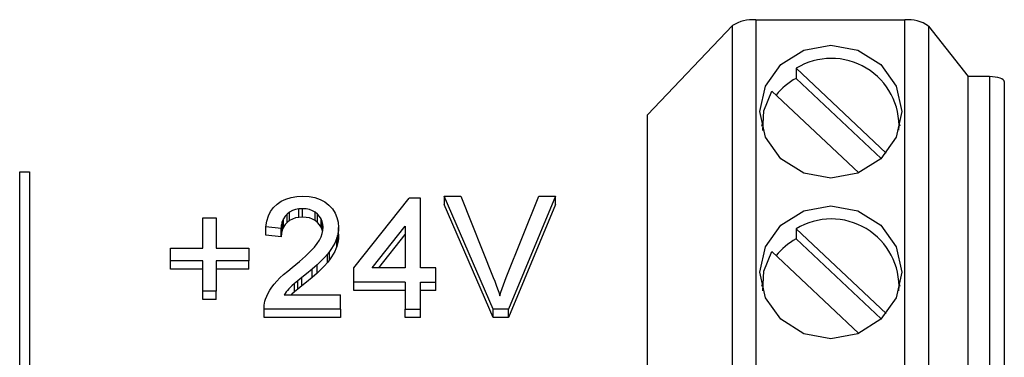
# Paper-space layout 'Sheet1' of a CAD drawing. Units: millimetres. Extents: x 15 to 415, y 5 to 355.
# Drawn here: x 176 to 178, y 233 to 233 of the extents above; entities that cross this region are included whole.
import ezdxf

# ---------------------------------------------------------------- set-up
doc = ezdxf.new("R2010")
doc.units = ezdxf.units.MM

psp = doc.layouts.new('Sheet1')

# ---------------------------------------------------------------- linework, layer by layer
at = {"color": 7, "linetype": 'Continuous', "lineweight": 25}
for p, q in [((177.21923, 233.34648), (177.21923, 232.31282)), ((177.21923, 233.34648), (177.52454, 233.34648)), ((177.52454, 232.31282), (177.52454, 233.34648)), ((176.99791, 233.15174), (177.17168, 233.33466)), ((177.17168, 232.301), (177.17168, 233.33466)), ((177.57284, 233.33381), (177.57284, 232.30014)), ((177.57284, 233.33381), (177.65401, 233.23019)), ((177.30181, 233.24724), (177.48642, 233.07376)), ((177.30181, 233.24724), (177.30181, 233.22672)), ((177.30181, 233.22672), (177.47616, 233.06288)), ((177.65401, 232.19653), (177.65401, 233.23019)), ((177.69791, 233.23019), (177.65401, 233.23019)), ((177.69791, 233.23019), (177.69791, 232.19653)), ((177.72791, 233.21993), (177.72791, 232.18627)), ((177.43034, 233.03343), (177.25231, 233.20073)), ((176.99791, 232.11808), (176.99791, 233.15174)), ((177.51449, 233.12913), (177.51291, 233.13517)), ((177.23269, 233.13442), (177.23133, 233.12913)), ((175.71326, 229.88597), (175.71326, 233.0355)), ((175.71326, 233.0355), (175.73356, 233.0355)), ((175.73356, 233.0355), (175.73356, 229.88597)), ((176.23989, 232.96936), (176.24833, 232.97512)), ((176.24833, 232.97512), (176.25782, 232.97956)), ((176.25782, 232.97956), (176.26841, 232.98275)), ((176.26841, 232.98275), (176.28009, 232.9847)), ((176.28009, 232.9847), (176.29286, 232.98532)), ((176.29286, 232.98532), (176.30571, 232.98459)), ((176.30571, 232.98459), (176.31747, 232.98239)), ((176.31747, 232.98239), (176.3281, 232.97872)), ((176.3281, 232.97872), (176.33763, 232.97358)), ((176.33763, 232.97358), (176.34599, 232.96701)), ((176.39681, 232.8385), (176.51009, 232.98165)), ((176.53353, 232.98165), (176.51009, 232.98165)), ((176.53353, 232.8385), (176.53353, 232.98165)), ((176.68188, 232.75407), (176.58149, 232.98532)), ((176.58149, 232.98532), (176.61556, 232.98532)), ((176.58149, 232.98532), (176.58149, 232.96822)), ((176.61556, 232.98532), (176.68216, 232.81904)), ((176.70895, 232.81904), (176.77571, 232.98532)), ((176.80978, 232.98532), (176.71345, 232.75407)), ((176.77571, 232.98532), (176.80978, 232.98532)), ((176.80978, 232.96822), (176.80978, 232.98532)), ((176.22224, 232.94498), (176.22677, 232.95427)), ((176.22677, 232.95427), (176.23267, 232.96238)), ((176.23267, 232.96238), (176.23989, 232.96936)), ((176.27126, 232.95577), (176.26552, 232.95276)), ((176.27759, 232.9579), (176.27126, 232.95577)), ((176.28458, 232.95919), (176.27759, 232.9579)), ((176.2922, 232.95963), (176.28458, 232.95919)), ((176.28458, 232.94209), (176.28458, 232.95919)), ((176.29942, 232.95919), (176.2922, 232.95963)), ((176.2922, 232.94253), (176.2922, 232.95963)), ((176.30606, 232.95787), (176.29942, 232.95919)), ((176.31216, 232.9557), (176.30606, 232.95787)), ((176.31767, 232.95262), (176.31216, 232.9557)), ((176.34599, 232.96701), (176.35306, 232.95933)), ((176.35306, 232.95933), (176.35853, 232.95093)), ((176.68188, 232.73697), (176.58149, 232.96822)), ((176.80978, 232.96822), (176.71345, 232.73697)), ((176.08821, 232.87887), (176.08821, 232.94127)), ((176.08821, 232.94127), (176.11556, 232.94127)), ((176.11556, 232.94127), (176.11556, 232.87887)), ((176.21712, 232.92292), (176.21899, 232.93452)), ((176.21899, 232.93452), (176.22224, 232.94498)), ((176.25282, 232.939), (176.2504, 232.93309)), ((176.25614, 232.94428), (176.25282, 232.939)), ((176.25282, 232.9219), (176.25282, 232.939)), ((176.26044, 232.94891), (176.25614, 232.94428)), ((176.26552, 232.95276), (176.26044, 232.94891)), ((176.26044, 232.93181), (176.26044, 232.94891)), ((176.26552, 232.93566), (176.26044, 232.93181)), ((176.26552, 232.93566), (176.26552, 232.95276)), ((176.27126, 232.93867), (176.26552, 232.93566)), ((176.27759, 232.9408), (176.27126, 232.93867)), ((176.28458, 232.94209), (176.27759, 232.9408)), ((176.2922, 232.94253), (176.28458, 232.94209)), ((176.29942, 232.94209), (176.2922, 232.94253)), ((176.30606, 232.94077), (176.29942, 232.94209)), ((176.31216, 232.9386), (176.30606, 232.94077)), ((176.31767, 232.93552), (176.31216, 232.9386)), ((176.32263, 232.94869), (176.31767, 232.95262)), ((176.31767, 232.93552), (176.31767, 232.95262)), ((176.32263, 232.93159), (176.31767, 232.93552)), ((176.32685, 232.94414), (176.32263, 232.94869)), ((176.32263, 232.93159), (176.32263, 232.94869)), ((176.33009, 232.93915), (176.32685, 232.94414)), ((176.33243, 232.93379), (176.33009, 232.93915)), ((176.33009, 232.92204), (176.33009, 232.93915)), ((176.33384, 232.92802), (176.33243, 232.93379)), ((176.33243, 232.91669), (176.33243, 232.93379)), ((176.35853, 232.95093), (176.36243, 232.94186)), ((176.36243, 232.94186), (176.36478, 232.9321)), ((176.24837, 232.91925), (176.21712, 232.92292)), ((176.21712, 232.90582), (176.21712, 232.92292)), ((176.24892, 232.92648), (176.24837, 232.91925)), ((176.24837, 232.90215), (176.24837, 232.91925)), ((176.2504, 232.93309), (176.24892, 232.92648)), ((176.24892, 232.90938), (176.24892, 232.92648)), ((176.2504, 232.91599), (176.24892, 232.90938)), ((176.2504, 232.91599), (176.2504, 232.93309)), ((176.25282, 232.9219), (176.2504, 232.91599)), ((176.25614, 232.92718), (176.25282, 232.9219)), ((176.26044, 232.93181), (176.25614, 232.92718)), ((176.32685, 232.92704), (176.32263, 232.93159)), ((176.33009, 232.92204), (176.32685, 232.92704)), ((176.33243, 232.91669), (176.33009, 232.92204)), ((176.33235, 232.90879), (176.33384, 232.91536)), ((176.33332, 232.91306), (176.33243, 232.91669)), ((176.33431, 232.92182), (176.33384, 232.92802)), ((176.33384, 232.91536), (176.33384, 232.92802)), ((176.33384, 232.91536), (176.33431, 232.92182)), ((176.36536, 232.91609), (176.3647, 232.91062)), ((176.36478, 232.9321), (176.36556, 232.9216)), ((176.36556, 232.9216), (176.36536, 232.91609)), ((176.36556, 232.9045), (176.36556, 232.9216)), ((176.43478, 232.8385), (176.50228, 232.92391)), ((176.50228, 232.92391), (176.50228, 232.8385)), ((177.30181, 232.91835), (177.48642, 232.74487)), ((177.30181, 232.91835), (177.30181, 232.89783)), ((176.24837, 232.90215), (176.21712, 232.90582)), ((176.24892, 232.90938), (176.24837, 232.90215)), ((176.32212, 232.88867), (176.32649, 232.89546)), ((176.32649, 232.89546), (176.32993, 232.90215)), ((176.32993, 232.90215), (176.33235, 232.90879)), ((176.36028, 232.89447), (176.3579, 232.88908)), ((176.36216, 232.89983), (176.36028, 232.89447)), ((176.36364, 232.90519), (176.36216, 232.89983)), ((176.36216, 232.88273), (176.36216, 232.89983)), ((176.3647, 232.91062), (176.36364, 232.90519)), ((176.36364, 232.88809), (176.36364, 232.90519)), ((176.3647, 232.89352), (176.36364, 232.88809)), ((176.3647, 232.89352), (176.3647, 232.91062)), ((176.36536, 232.89899), (176.3647, 232.89352)), ((176.36495, 232.91268), (176.36556, 232.9045)), ((176.36556, 232.9045), (176.36536, 232.89899)), ((176.44829, 232.8385), (176.50228, 232.90681)), ((177.30181, 232.89783), (177.47616, 232.73399)), ((176.02181, 232.85318), (176.02181, 232.87887)), ((176.02181, 232.87887), (176.08821, 232.87887)), ((176.11556, 232.87887), (176.18196, 232.87887)), ((176.18196, 232.87887), (176.18196, 232.85318)), ((176.3081, 232.87267), (176.31614, 232.88126)), ((176.31614, 232.88126), (176.32212, 232.88867)), ((176.35145, 232.87799), (176.34739, 232.87227)), ((176.35493, 232.88361), (176.35145, 232.87799)), ((176.3579, 232.88908), (176.35493, 232.88361)), ((176.36028, 232.87737), (176.3579, 232.87198)), ((176.36216, 232.88273), (176.36028, 232.87737)), ((176.36364, 232.88809), (176.36216, 232.88273)), ((176.08821, 232.85318), (176.02181, 232.85318)), ((176.02181, 232.83608), (176.02181, 232.85318)), ((176.08821, 232.79078), (176.08821, 232.85318)), ((176.18196, 232.85318), (176.11556, 232.85318)), ((176.11556, 232.85318), (176.11556, 232.79078)), ((176.18196, 232.83608), (176.18196, 232.85318)), ((176.28556, 232.85186), (176.29786, 232.86287)), ((176.29786, 232.86287), (176.3081, 232.87267)), ((176.33013, 232.85303), (176.32165, 232.84507)), ((176.3372, 232.86015), (176.33013, 232.85303)), ((176.34278, 232.86647), (176.3372, 232.86015)), ((176.34739, 232.87227), (176.34278, 232.86647)), ((176.34278, 232.84937), (176.34278, 232.86647)), ((176.34739, 232.85516), (176.34278, 232.84937)), ((176.34739, 232.85516), (176.34739, 232.87227)), ((176.35145, 232.86089), (176.34739, 232.85516)), ((176.35493, 232.86651), (176.35145, 232.86089)), ((176.3579, 232.87198), (176.35493, 232.86651)), ((177.43034, 232.70454), (177.25231, 232.87184)), ((176.08821, 232.83608), (176.02181, 232.83608)), ((176.18196, 232.83608), (176.11556, 232.83608)), ((176.26161, 232.83218), (176.27106, 232.83963)), ((176.27106, 232.83963), (176.28556, 232.85186)), ((176.31169, 232.83626), (176.30032, 232.82664)), ((176.32165, 232.84507), (176.31169, 232.83626)), ((176.31169, 232.81916), (176.31169, 232.83626)), ((176.32165, 232.82797), (176.32165, 232.84507)), ((176.33013, 232.83593), (176.32165, 232.82797)), ((176.3372, 232.84305), (176.33013, 232.83593)), ((176.34278, 232.84937), (176.3372, 232.84305)), ((176.39681, 232.80913), (176.39681, 232.8385)), ((176.50228, 232.8385), (176.43478, 232.8385)), ((176.56478, 232.8385), (176.53353, 232.8385)), ((176.56478, 232.80913), (176.56478, 232.8385)), ((176.23935, 232.8117), (176.24571, 232.8182)), ((176.24571, 232.8182), (176.25317, 232.82502)), ((176.25317, 232.82502), (176.26161, 232.83218)), ((176.2906, 232.81882), (176.28239, 232.8121)), ((176.30032, 232.82664), (176.2906, 232.81882)), ((176.2906, 232.80172), (176.2906, 232.81882)), ((176.31169, 232.81916), (176.30032, 232.80954)), ((176.32165, 232.82797), (176.31169, 232.81916)), ((176.68216, 232.81904), (176.68524, 232.81115)), ((176.70599, 232.81159), (176.70895, 232.81904)), ((176.22177, 232.787), (176.22532, 232.79324)), ((176.22532, 232.79324), (176.22938, 232.7994)), ((176.22938, 232.7994), (176.23395, 232.8055)), ((176.23395, 232.8055), (176.23935, 232.8117)), ((176.26099, 232.79243), (176.25849, 232.78942)), ((176.26368, 232.7954), (176.26099, 232.79243)), ((176.26661, 232.79838), (176.26368, 232.7954)), ((176.2704, 232.8019), (176.26661, 232.79838)), ((176.27563, 232.80645), (176.2704, 232.8019)), ((176.28239, 232.8121), (176.27563, 232.80645)), ((176.27563, 232.78935), (176.27563, 232.80645)), ((176.28239, 232.795), (176.27563, 232.78935)), ((176.28239, 232.795), (176.28239, 232.8121)), ((176.2906, 232.80172), (176.28239, 232.795)), ((176.30032, 232.80954), (176.2906, 232.80172)), ((176.50228, 232.80913), (176.39681, 232.80913)), ((176.39681, 232.79203), (176.39681, 232.80913)), ((176.50228, 232.80913), (176.50228, 232.75407)), ((176.53353, 232.80913), (176.56478, 232.80913)), ((176.53353, 232.75407), (176.53353, 232.80913)), ((176.56478, 232.79203), (176.56478, 232.80913)), ((176.68524, 232.81115), (176.68817, 232.80348)), ((176.68817, 232.80348), (176.69087, 232.79599)), ((176.69087, 232.79599), (176.69337, 232.78868)), ((176.69802, 232.78909), (176.70052, 232.79661)), ((176.70052, 232.79661), (176.70317, 232.8041)), ((176.70317, 232.8041), (176.70599, 232.81159)), ((177.23291, 232.80631), (177.23133, 232.80024)), ((177.51449, 232.80024), (177.5129, 232.80631)), ((176.11556, 232.79078), (176.08821, 232.79078)), ((176.08821, 232.77368), (176.08821, 232.79078)), ((176.11556, 232.77368), (176.08821, 232.77368)), ((176.11556, 232.77368), (176.11556, 232.79078)), ((176.21509, 232.7704), (176.21634, 232.77433)), ((176.21634, 232.77433), (176.2188, 232.78072)), ((176.2188, 232.78072), (176.22177, 232.787)), ((176.25618, 232.78645), (176.25411, 232.78344)), ((176.25411, 232.78344), (176.36946, 232.78344)), ((176.25849, 232.78942), (176.25618, 232.78645)), ((176.2704, 232.7848), (176.26894, 232.78344)), ((176.27563, 232.78935), (176.2704, 232.7848)), ((176.36946, 232.75407), (176.36946, 232.78344)), ((176.50228, 232.79203), (176.39681, 232.79203)), ((176.56478, 232.79203), (176.53353, 232.79203)), ((176.69337, 232.78868), (176.69563, 232.7816)), ((176.69563, 232.7816), (176.69802, 232.78909)), ((176.21321, 232.75825), (176.21353, 232.76237)), ((176.21321, 232.75407), (176.21321, 232.75825)), ((176.36946, 232.75407), (176.21321, 232.75407)), ((176.21321, 232.73697), (176.21321, 232.75407)), ((176.21353, 232.76237), (176.21415, 232.76644)), ((176.21415, 232.76644), (176.21509, 232.7704)), ((176.36946, 232.75407), (176.36946, 232.73697)), ((176.50228, 232.75407), (176.53353, 232.75407)), ((176.50228, 232.73697), (176.50228, 232.75407)), ((176.53353, 232.73697), (176.53353, 232.75407)), ((176.71345, 232.75407), (176.68188, 232.75407)), ((176.68188, 232.73697), (176.68188, 232.75407)), ((176.71345, 232.73697), (176.71345, 232.75407)), ((176.36946, 232.73697), (176.21321, 232.73697)), ((176.53353, 232.73697), (176.50228, 232.73697)), ((176.71345, 232.73697), (176.68188, 232.73697))]:
    psp.add_line(p, q, dxfattribs=at)
at = {"color": 7, "linetype": 'Continuous', "lineweight": 25, "flags": 128}
for points in [[(177.37291, 233.02229), (177.31742, 233.03266), (177.27038, 233.06219), (177.23895, 233.1064), (177.22791, 233.15854), (177.23895, 233.21068), (177.27038, 233.25489), (177.31742, 233.28443), (177.37291, 233.2948), (177.4284, 233.28443), (177.47544, 233.25489), (177.50687, 233.21068), (177.51791, 233.15854), (177.50687, 233.1064), (177.47544, 233.06219), (177.4284, 233.03266), (177.37291, 233.02229)], [(177.72791, 233.21993), (177.72733, 233.22193), (177.72562, 233.22386), (177.72285, 233.22563), (177.71912, 233.22719), (177.71457, 233.22846), (177.70939, 233.22941), (177.70376, 233.23), (177.69791, 233.23019)], [(177.23368, 233.12012), (177.23579, 233.16046), (177.25231, 233.20073)], [(177.37291, 232.69339), (177.31742, 232.70377), (177.27038, 232.7333), (177.23895, 232.77751), (177.22791, 232.82965), (177.23895, 232.88179), (177.27038, 232.926), (177.31742, 232.95553), (177.37291, 232.9659), (177.4284, 232.95553), (177.47544, 232.926), (177.50687, 232.88179), (177.51791, 232.82965), (177.50687, 232.77751), (177.47544, 232.7333), (177.4284, 232.70377), (177.37291, 232.69339)], [(177.23361, 232.79188), (177.23579, 232.83157), (177.25231, 232.87184)]]:
    psp.add_lwpolyline(points, dxfattribs=at)
at = {"color": 7, "linetype": 'Continuous', "lineweight": 25}
for centre, radius, start, end in [((177.21262, 233.27152), 0.07525, 84.9538, 122.95601), ((177.53185, 233.27597), 0.07089, 54.67361, 95.91607), ((177.37409, 233.12925), 0.13838, 356.47023, 121.4906), ((177.36786, 233.10666), 0.13704, 118.81891, 141.20726), ((177.37409, 232.80035), 0.13838, 356.49319, 121.48981), ((177.36786, 232.77777), 0.13704, 118.81891, 141.20726)]:
    psp.add_arc(centre, radius, start, end, dxfattribs=at)

doc.saveas('drawing.dxf')
